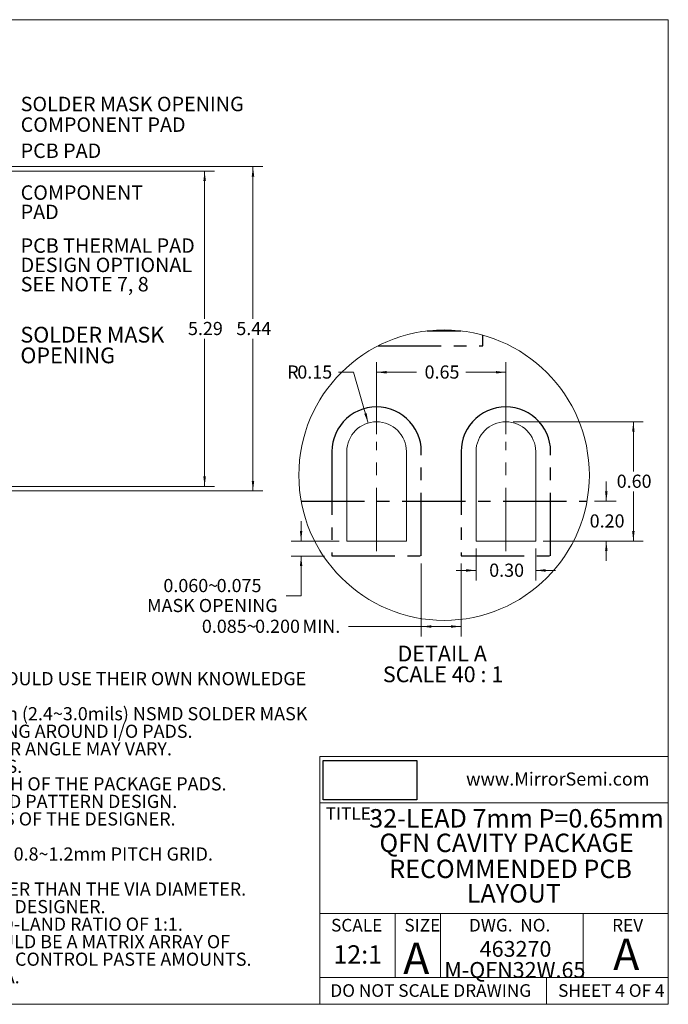
# Model space of a CAD drawing. Units: millimetres. Extents: x 0.7 to 22.5, y 0.8 to 17.3.
# Drawn here: x 11.6 to 22.5, y 0.8 to 17.3 of the extents above; entities that cross this region are included whole.
import ezdxf

# ---------------------------------------------------------------- set-up
doc = ezdxf.new("R2010")
doc.units = ezdxf.units.MM
doc.header["$LTSCALE"] = 0.083333
doc.linetypes.add('CENTERX2', pattern=[20.32, 12.7, -2.54, 2.54, -2.54])
doc.styles.add('SLDTEXTSTYLE0', font='GOTHIC.TTF', dxfattribs={"width": 0.913})
doc.styles.add('SLDTEXTSTYLE1', font='GOTHIC.TTF', dxfattribs={"width": 0.913})
doc.styles.add('SLDTEXTSTYLE2', font='ARIAL.TTF', dxfattribs={"width": 0.948})
doc.dimstyles.new('SLDDIMSTYLE0', dxfattribs={"dimtxt": 0.220486, "dimasz": 0.166667, "dimexe": 0, "dimexo": 0.0625, "dimgap": 0.055122, "dimtad": 0, "dimtih": 1, "dimtoh": 1, "dimlfac": 0.833333, "dimrnd": 1e-09, "dimzin": 12, "dimdsep": 46, "dimtxsty": 'SLDTEXTSTYLE0', "dimsah": 1, "dimcen": 0.09, "dimadec": 0, "dimazin": 0, "dimtfac": 1, "dimtofl": 0, "dimtmove": 0, "dimatfit": 3, "dimfxl": 1, "dimfrac": 2, "dimtolj": 1, "dimtzin": 12, "dimarcsym": 0})
doc.dimstyles.new('SLDDIMSTYLE10', dxfattribs={"dimtxt": 0.220486, "dimasz": 0.166667, "dimexe": 0, "dimexo": 0.0625, "dimgap": 0.055122, "dimtad": 0, "dimtih": 1, "dimtoh": 1, "dimlfac": 0.25, "dimrnd": 1e-09, "dimzin": 12, "dimdsep": 46, "dimtxsty": 'SLDTEXTSTYLE0', "dimsah": 1, "dimcen": 0.09, "dimadec": 0, "dimazin": 0, "dimtfac": 1, "dimtdec": 3, "dimtofl": 0, "dimtmove": 0, "dimatfit": 3, "dimfxl": 1, "dimfrac": 2, "dimtolj": 1, "dimtzin": 12, "dimarcsym": 0})
doc.dimstyles.new('SLDDIMSTYLE11', dxfattribs={"dimtxt": 0.220486, "dimasz": 0.166667, "dimexe": 0, "dimexo": 0.0625, "dimgap": 0.055122, "dimtad": 0, "dimtih": 1, "dimtoh": 1, "dimlfac": 0.25, "dimrnd": 1e-09, "dimzin": 12, "dimdsep": 46, "dimtxsty": 'SLDTEXTSTYLE0', "dimsah": 1, "dimcen": 0, "dimadec": 0, "dimazin": 0, "dimtfac": 1, "dimtdec": 3, "dimtofl": 0, "dimtmove": 0, "dimatfit": 3, "dimfxl": 1, "dimfrac": 2, "dimtolj": 1, "dimtzin": 12, "dimarcsym": 0})
doc.dimstyles.new('SLDDIMSTYLE12', dxfattribs={"dimtxt": 0.220486, "dimasz": 0.166667, "dimexe": 0, "dimexo": 0.0625, "dimgap": 0.055122, "dimtad": 0, "dimtih": 1, "dimtoh": 1, "dimlfac": 0.25, "dimrnd": 1e-09, "dimzin": 4, "dimdsep": 46, "dimtxsty": 'SLDTEXTSTYLE0', "dimsah": 1, "dimcen": 0.09, "dimadec": 0, "dimazin": 0, "dimtfac": 1, "dimtdec": 3, "dimtofl": 0, "dimtmove": 0, "dimatfit": 3, "dimfxl": 1, "dimfrac": 2, "dimtolj": 1, "dimtzin": 12, "dimarcsym": 0})
doc.dimstyles.new('SLDDIMSTYLE6', dxfattribs={"dimtxt": 0.220486, "dimasz": 0.166667, "dimexe": 0, "dimexo": 0.0625, "dimgap": 0.055122, "dimtad": 0, "dimtih": 1, "dimtoh": 1, "dimlfac": 0.25, "dimrnd": 1e-09, "dimzin": 4, "dimdsep": 46, "dimtxsty": 'SLDTEXTSTYLE0', "dimsah": 1, "dimcen": 0.09, "dimadec": 0, "dimazin": 0, "dimtfac": 1, "dimtofl": 0, "dimtmove": 0, "dimatfit": 3, "dimfxl": 1, "dimfrac": 2, "dimtolj": 1, "dimtzin": 12, "dimarcsym": 0})
doc.dimstyles.new('SLDDIMSTYLE7', dxfattribs={"dimtxt": 0.220486, "dimasz": 0.166667, "dimexe": 0, "dimexo": 0.0625, "dimgap": 0.055122, "dimtad": 0, "dimtih": 1, "dimtoh": 1, "dimlfac": 0.25, "dimrnd": 1e-09, "dimzin": 4, "dimdsep": 46, "dimtxsty": 'SLDTEXTSTYLE0', "dimsah": 1, "dimcen": 0.09, "dimadec": 0, "dimazin": 0, "dimtfac": 1, "dimtofl": 0, "dimtmove": 0, "dimatfit": 3, "dimfxl": 1, "dimfrac": 2, "dimtolj": 1, "dimtzin": 12, "dimarcsym": 0})
doc.dimstyles.new('SLDDIMSTYLE8', dxfattribs={"dimtxt": 0.220486, "dimasz": 0.166667, "dimexe": 0, "dimexo": 0.0625, "dimgap": 0.055122, "dimtad": 0, "dimtih": 1, "dimtoh": 1, "dimdec": 3, "dimlfac": 0.25, "dimrnd": 1e-09, "dimzin": 4, "dimdsep": 46, "dimtxsty": 'SLDTEXTSTYLE0', "dimsah": 1, "dimcen": 0.09, "dimadec": 0, "dimazin": 0, "dimtfac": 1, "dimtdec": 3, "dimtofl": 0, "dimtmove": 0, "dimatfit": 3, "dimfxl": 1, "dimfrac": 2, "dimtolj": 1, "dimtzin": 12, "dimarcsym": 0})
doc.dimstyles.new('SLDDIMSTYLE9', dxfattribs={"dimtxt": 0.220486, "dimasz": 0.166667, "dimexe": 0, "dimexo": 0.0625, "dimgap": 0.055122, "dimtad": 0, "dimtih": 1, "dimtoh": 1, "dimdec": 3, "dimlfac": 0.25, "dimrnd": 1e-09, "dimzin": 12, "dimdsep": 46, "dimtxsty": 'SLDTEXTSTYLE0', "dimsah": 1, "dimcen": 0.09, "dimadec": 0, "dimazin": 0, "dimtfac": 1, "dimtdec": 3, "dimtofl": 0, "dimtmove": 0, "dimatfit": 3, "dimfxl": 1, "dimfrac": 2, "dimtolj": 1, "dimtzin": 12, "dimarcsym": 0})
picture_1 = doc.add_image_def('image1.bmp', size_in_pixel=(150, 63))

# ---------------------------------------------------------------- blocks, each defined once
blk = doc.blocks.new('SW_NOTE_18')
at = {"color": 0, "linetype": 'Continuous', "lineweight": 0, "attachment_point": 1, "style": 'SLDTEXTSTYLE0'}
for s, insert, char_height in [('RECOMMENDED PCB ', (0, 0.394), 0.30868), ('LAYOUT', (1.3, -0.017), 0.3087)]:
    blk.add_mtext(s, dxfattribs=dict(at, insert=insert, char_height=char_height))
blk = doc.blocks.new('SW_NOTE_19')
at = {"color": 0, "linetype": 'Continuous', "lineweight": 0, "attachment_point": 1, "style": 'SLDTEXTSTYLE0'}
for s, insert, char_height in [('Notes: (Unless Otherwise Specified).', (0, 0.282), 0.22049), ('1.', (0, -0.012), 0.2205), ('DIMENSIONS ARE PRESENTED ONLY AS A GUIDELINE. DESIGNERS  SHOULD USE THEIR OWN KNOWLEDGE ', (0.833, -0.012), 0.22049), ('BASE WHEN DESIGNING THE PCB.', (0.833, -0.306), 0.22049), ('2.', (0, -0.6), 0.2205), ('SURROUND EACH SIDE OF I/O PERIMETER PADS WITH 0.060~0.075 mm (2.4~3.0mils) NSMD SOLDER MASK ', (0.833, -0.6), 0.22049), ('OPENING.  OPTIONALLY OK TO USE RECTANGLE (NSMD) MASK OPENING AROUND I/O PADS.', (0.833, -0.894), 0.22049), ('3.', (0, -1.188), 0.2205), ('ROUNDED PCB LAND PADS REDUCE SOLDER BRIDGING.  PAD CHAMFER ANGLE MAY VARY.', (0.833, -1.188), 0.22049), ('4.', (0, -1.482), 0.2205), ('PCB LANDS SHOULD BE 0.2mm LONGER THAN THE PACKAGE I/O PADS.', (0.833, -1.482), 0.22049), ('5.', (0, -1.776), 0.2205), ('THE WIDTH OF PERIMETER PCB PADS SHOULD MATCH (1:1) THE WIDTH OF THE PACKAGE PADS.', (0.833, -1.776), 0.22049), ('6.', (0, -2.07), 0.2205), ('REFER TO INDUSTRY REFERENCES SUCH AS IPC-SM-782 FOR PCB LAND PATTERN DESIGN.', (0.833, -2.07), 0.22049), ('7.', (0, -2.364), 0.2205), ('THERMAL GROUND PADS MAY BE CHANGED TO SUITE REQUIREMENTS OF THE DESIGNER.', (0.833, -2.364), 0.22049), ('A.', (0.833, -2.658), 0.2205), ('MAKE COPPER THERMAL PAD AS LARGE AS POSSIBLE.', (1.667, -2.658), 0.22049), ('B.', (0.833, -2.952), 0.2205), ('DRILL MULTIPLE THERMAL VIAS 0.25~0.33mm DIAMETER USING 0.8~1.2mm PITCH GRID.', (1.667, -2.952), 0.22049), ('C.', (0.833, -3.246), 0.2205), ('PLATE THERMAL VIA BARRELS WITH 1-OUNCE COPPER (18µm).', (1.667, -3.246), 0.22049), ('D.', (0.833, -3.54), 0.2205), ('TENT (COVER) THERMAL VIAS WITH SOLDER MASK 0.1mm LARGER THAN THE VIA DIAMETER.', (1.667, -3.54), 0.22049), ('8.', (0, -3.834), 0.2205), ('STENCIL DESIGN MAY BE CHANGED TO SUITE REQUIREMENTS OF THE DESIGNER.', (0.833, -3.834), 0.22049), ('LASER CUT STENCIL 0.125mm (5mil) THICK.  APERTURE SIZE-TO-LAND RATIO OF 1:1.', (1.667, -4.128), 0.22049), ('A.', (0.833, -4.128), 0.2205), ('B.', (0.833, -4.422), 0.2205), ('THE SOLDER PASTE OPENING IN THE THERMAL PAD AREA SHOULD BE A MATRIX ARRAY OF ', (1.667, -4.422), 0.22049), ('SMALLER APERATURES INSTEAD OF ONE LARGE APERATURE TO CONTROL PASTE AMOUNTS.', (1.667, -4.716), 0.22049), ('C.', (0.833, -5.01), 0.2205), ('APPLY 50% TO 80% SOLDER PASTE COVERAGE IN THE PAD AREA.', (1.667, -5.01), 0.22049)]:
    blk.add_mtext(s, dxfattribs=dict(at, insert=insert, char_height=char_height))
blk = doc.blocks.new('SW_NOTE_20')
at = {"color": 0, "linetype": 'Continuous', "lineweight": 0, "char_height": 0.30868, "attachment_point": 1, "style": 'SLDTEXTSTYLE0'}
for s, insert in [('32-LEAD 7mm P=0.65mm ', (0, 0.394)), ('QFN CAVITY PACKAGE', (0.172, -0.017))]:
    blk.add_mtext(s, dxfattribs=dict(at, insert=insert))
blk = doc.blocks.new('SW_NOTE_21')
at = {"color": 0, "linetype": 'Continuous', "lineweight": 0, "attachment_point": 1, "style": 'SLDTEXTSTYLE1'}
for s, insert, char_height in [('463270', (0, 0.338), 0.2646), ('M-QFN32W.65', (-0.593, -0.015), 0.26458)]:
    blk.add_mtext(s, dxfattribs=dict(at, insert=insert, char_height=char_height))
blk = doc.blocks.new('*D6')
at = {"color": 7, "linetype": 'Continuous', "lineweight": 0, "transparency": 16777216}
for p, q in [((10.12, 14.801), (14.895, 14.801)), ((14.728, 14.801), (14.728, 12.326)), ((14.728, 9.515), (14.728, 11.991)), ((10.12, 9.515), (14.895, 9.515))]:
    blk.add_line(p, q, dxfattribs=at)
for points in [[(14.728, 14.801), (14.707, 14.635), (14.749, 14.635)], [(14.728, 9.515), (14.749, 9.682), (14.707, 9.682)]]:
    blk.add_solid(points, dxfattribs=at)
at = {"color": 7, "linetype": 'Continuous', "lineweight": 0, "transparency": 16777216, "insert": (14.449, 12.272), "char_height": 0.2205, "attachment_point": 1, "style": 'SLDTEXTSTYLE0'}
blk.add_mtext('5.29', dxfattribs=at)
blk = doc.blocks.new('*D7')
at = {"color": 7, "linetype": 'Continuous', "lineweight": 0, "transparency": 16777216}
for p, q in [((10.195, 14.876), (15.706, 14.876)), ((15.539, 14.876), (15.539, 12.326)), ((15.539, 9.44), (15.539, 11.991)), ((10.195, 9.44), (15.706, 9.44))]:
    blk.add_line(p, q, dxfattribs=at)
for points in [[(15.539, 14.876), (15.518, 14.71), (15.56, 14.71)], [(15.539, 9.44), (15.56, 9.607), (15.518, 9.607)]]:
    blk.add_solid(points, dxfattribs=at)
at = {"color": 7, "linetype": 'Continuous', "lineweight": 0, "transparency": 16777216, "insert": (15.26, 12.272), "char_height": 0.2205, "attachment_point": 1, "style": 'SLDTEXTSTYLE0'}
blk.add_mtext('5.44', dxfattribs=at)
blk = doc.blocks.new('SW_NOTE_22')
at = {"color": 0, "linetype": 'Continuous', "lineweight": 0, "attachment_point": 1, "style": 'SLDTEXTSTYLE0'}
for s, insert, char_height in [('SOLDER MASK ', (0.059, 0.105), 0.26458), ('OPENING', (0.059, -0.242), 0.2646)]:
    blk.add_mtext(s, dxfattribs=dict(at, insert=insert, char_height=char_height))
blk = doc.blocks.new('SW_NOTE_23')
at = {"color": 0, "linetype": 'Continuous', "lineweight": 0, "char_height": 0.24253, "attachment_point": 1, "style": 'SLDTEXTSTYLE0'}
for s, insert in [('PCB THERMAL PAD ', (0.045, 0.099)), ('DESIGN OPTIONAL ', (0.045, -0.225)), ('SEE NOTE 7, 8', (0.045, -0.548))]:
    blk.add_mtext(s, dxfattribs=dict(at, insert=insert))
blk = doc.blocks.new('SW_NOTE_24')
at = {"color": 0, "linetype": 'Continuous', "lineweight": 0, "char_height": 0.2425, "attachment_point": 1, "style": 'SLDTEXTSTYLE0'}
for s, insert in [('COMPONENT ', (0.045, 0.113)), ('PAD', (0.045, -0.211))]:
    blk.add_mtext(s, dxfattribs=dict(at, insert=insert))
blk = doc.blocks.new('*D20')
at = {"color": 7, "linetype": 'Continuous', "lineweight": 0, "transparency": 16777216}
for p, q in [((19.902, 10.597), (22.081, 10.597)), ((21.914, 10.597), (21.914, 9.765)), ((21.914, 8.597), (21.914, 9.43)), ((20.402, 8.597), (22.081, 8.597))]:
    blk.add_line(p, q, dxfattribs=at)
for points in [[(21.914, 10.597), (21.894, 10.43), (21.935, 10.43)], [(21.914, 8.597), (21.935, 8.764), (21.894, 8.764)]]:
    blk.add_solid(points, dxfattribs=at)
at = {"color": 7, "linetype": 'Continuous', "lineweight": 0, "transparency": 16777216, "insert": (21.635, 9.711), "char_height": 0.2205, "attachment_point": 1, "style": 'SLDTEXTSTYLE0'}
blk.add_mtext('0.60', dxfattribs=at)
blk = doc.blocks.new('*D21')
at = {"color": 7, "linetype": 'Continuous', "lineweight": 0, "transparency": 16777216}
for p, q in [((21.461, 9.264), (21.461, 9.597)), ((21.262, 9.264), (21.628, 9.264)), ((20.402, 8.597), (21.628, 8.597)), ((21.461, 8.597), (21.461, 8.264))]:
    blk.add_line(p, q, dxfattribs=at)
for points in [[(21.461, 9.264), (21.482, 9.43), (21.44, 9.43)], [(21.461, 8.597), (21.44, 8.43), (21.482, 8.43)]]:
    blk.add_solid(points, dxfattribs=at)
at = {"color": 7, "linetype": 'Continuous', "lineweight": 0, "transparency": 16777216, "insert": (21.182, 9.045), "char_height": 0.2205, "attachment_point": 1, "style": 'SLDTEXTSTYLE0'}
blk.add_mtext('0.20', dxfattribs=at)
blk = doc.blocks.new('*D22')
at = {"color": 7, "linetype": 'Continuous', "lineweight": 0, "transparency": 16777216}
for p, q in [((18.36, 8.222), (18.36, 6.998)), ((19.027, 8.222), (19.027, 6.998)), ((18.36, 7.165), (17.14, 7.165)), ((19.027, 7.165), (18.36, 7.165))]:
    blk.add_line(p, q, dxfattribs=at)
for points in [[(18.36, 7.165), (18.527, 7.144), (18.527, 7.185)], [(19.027, 7.165), (18.86, 7.185), (18.86, 7.144)]]:
    blk.add_solid(points, dxfattribs=at)
at = {"color": 7, "linetype": 'Continuous', "lineweight": 0, "transparency": 16777216, "char_height": 0.2205, "attachment_point": 1, "style": 'SLDTEXTSTYLE0'}
for s, insert in [('0.085~', (14.682, 7.279)), ('0.200', (15.575, 7.279)), (' MIN.', (16.301, 7.279))]:
    blk.add_mtext(s, dxfattribs=dict(at, insert=insert))
blk = doc.blocks.new('*D23')
at = {"color": 7, "linetype": 'Continuous', "lineweight": 0, "transparency": 16777216}
for p, q in [((16.345, 8.597), (16.345, 8.93)), ((16.985, 8.597), (16.179, 8.597)), ((16.735, 8.347), (16.179, 8.347)), ((16.345, 7.68), (16.345, 8.347)), ((16.095, 7.68), (16.345, 7.68))]:
    blk.add_line(p, q, dxfattribs=at)
for points in [[(16.345, 8.597), (16.366, 8.764), (16.325, 8.764)], [(16.345, 8.347), (16.325, 8.18), (16.366, 8.18)]]:
    blk.add_solid(points, dxfattribs=at)
at = {"color": 7, "linetype": 'Continuous', "lineweight": 0, "transparency": 16777216, "attachment_point": 1, "style": 'SLDTEXTSTYLE0'}
for s, insert, char_height in [('0.060~', (14.037, 7.962), 0.2205), ('0.075', (14.93, 7.962), 0.2205), ('MASK OPENING', (13.763, 7.627), 0.22049)]:
    blk.add_mtext(s, dxfattribs=dict(at, insert=insert, char_height=char_height))
blk = doc.blocks.new('*D24')
at = {"color": 7, "linetype": 'Continuous', "lineweight": 0, "transparency": 16777216}
for p, q in [((17.61, 10.389), (17.61, 11.595)), ((19.777, 10.389), (19.777, 11.595)), ((17.61, 11.428), (18.282, 11.428)), ((19.777, 11.428), (19.105, 11.428))]:
    blk.add_line(p, q, dxfattribs=at)
for points in [[(17.61, 11.428), (17.777, 11.407), (17.777, 11.449)], [(19.777, 11.428), (19.61, 11.449), (19.61, 11.407)]]:
    blk.add_solid(points, dxfattribs=at)
at = {"color": 7, "linetype": 'Continuous', "lineweight": 0, "transparency": 16777216, "insert": (18.415, 11.542), "char_height": 0.2205, "attachment_point": 1, "style": 'SLDTEXTSTYLE0'}
blk.add_mtext('0.65', dxfattribs=at)
blk = doc.blocks.new('*D25')
at = {"color": 7, "linetype": 'Continuous', "lineweight": 0, "transparency": 16777216}
for p, q in [((17.223, 11.428), (16.973, 11.428)), ((17.471, 10.577), (17.223, 11.428))]:
    blk.add_line(p, q, dxfattribs=at)
blk.add_solid([(17.471, 10.577), (17.444, 10.743), (17.404, 10.731)], dxfattribs=at)
at = {"color": 7, "linetype": 'Continuous', "lineweight": 0, "transparency": 16777216, "attachment_point": 1, "style": 'SLDTEXTSTYLE0'}
for s, insert, char_height in [('R', (16.114, 11.542), 0.22), ('0.15', (16.282, 11.542), 0.2205)]:
    blk.add_mtext(s, dxfattribs=dict(at, insert=insert, char_height=char_height))
blk = doc.blocks.new('*D26')
at = {"color": 7, "linetype": 'Continuous', "lineweight": 0, "transparency": 16777216}
for p, q in [((19.277, 8.472), (19.277, 7.938)), ((20.277, 8.472), (20.277, 7.938)), ((19.277, 8.105), (18.944, 8.105)), ((20.277, 8.105), (20.61, 8.105))]:
    blk.add_line(p, q, dxfattribs=at)
for points in [[(19.277, 8.105), (19.11, 8.126), (19.11, 8.084)], [(20.277, 8.105), (20.444, 8.084), (20.444, 8.126)]]:
    blk.add_solid(points, dxfattribs=at)
at = {"color": 7, "linetype": 'Continuous', "lineweight": 0, "transparency": 16777216, "insert": (19.498, 8.219), "char_height": 0.2205, "attachment_point": 1, "style": 'SLDTEXTSTYLE0'}
blk.add_mtext('0.30', dxfattribs=at)
blk = doc.blocks.new('SW_NOTE_25')
at = {"color": 0, "linetype": 'Continuous', "lineweight": 0, "attachment_point": 1, "style": 'SLDTEXTSTYLE0'}
for s, insert, char_height in [('DETAIL A ', (0, 0.338), 0.2646), ('SCALE 40 : 1', (-0.245, -0.01), 0.26458)]:
    blk.add_mtext(s, dxfattribs=dict(at, insert=insert, char_height=char_height))

msp = doc.modelspace()

# ---------------------------------------------------------------- linework, layer by layer
at = {"color": 7, "linetype": 'Continuous', "lineweight": 0}
for p, q in [((0.6983, 17.3399), (22.5, 17.3399)), ((22.5, 0.8299), (22.5, 17.3399)), ((16.6607, 4.9878), (16.6607, 0.8299)), ((16.6607, 4.9878), (22.5, 4.9878)), ((16.6607, 4.2106), (22.5, 4.2106)), ((16.6607, 2.3536), (22.5, 2.3536)), ((17.9242, 2.3536), (17.9242, 1.2805)), ((18.6831, 2.3536), (18.6831, 1.2805)), ((21.0706, 2.3536), (21.0706, 1.2805)), ((16.6607, 1.2805), (22.5, 1.2805)), ((20.4602, 1.2805), (20.4602, 0.8299)), ((22.5, 0.8299), (0.6983, 0.8299))]:
    msp.add_line(p, q, dxfattribs=at)
at = {"color": 7, "linetype": 'CENTERX2'}
for p, q in [((18.4585, 12.1205), (19.0253, 12.1205)), ((19.3938, 11.8705), (19.3938, 12.0481)), ((17.6343, 11.8705), (19.3938, 11.8705)), ((17.2355, 10.7467), (17.1696, 10.7039)), ((17.3054, 10.7823), (17.2355, 10.7467)), ((17.3787, 10.8104), (17.3054, 10.7823)), ((17.4545, 10.8308), (17.3787, 10.8104)), ((17.5321, 10.843), (17.4545, 10.8308)), ((17.6105, 10.8471), (17.5321, 10.843)), ((17.6888, 10.843), (17.6105, 10.8471)), ((17.7664, 10.8308), (17.6888, 10.843)), ((17.8422, 10.8104), (17.7664, 10.8308)), ((17.9155, 10.7823), (17.8422, 10.8104)), ((17.9855, 10.7467), (17.9155, 10.7823)), ((18.0513, 10.7039), (17.9855, 10.7467)), ((19.4021, 10.7467), (19.3363, 10.7039)), ((19.4721, 10.7823), (19.4021, 10.7467)), ((19.5454, 10.8104), (19.4721, 10.7823)), ((19.6212, 10.8308), (19.5454, 10.8104)), ((19.6987, 10.843), (19.6212, 10.8308)), ((19.7771, 10.8471), (19.6987, 10.843)), ((19.8555, 10.843), (19.7771, 10.8471)), ((19.9331, 10.8308), (19.8555, 10.843)), ((20.0089, 10.8104), (19.9331, 10.8308)), ((20.0822, 10.7823), (20.0089, 10.8104)), ((20.1521, 10.7467), (20.0822, 10.7823)), ((20.218, 10.7039), (20.1521, 10.7467)), ((17.0531, 10.599), (17.0037, 10.538)), ((17.1086, 10.6545), (17.0531, 10.599)), ((17.1696, 10.7039), (17.1086, 10.6545)), ((18.1123, 10.6545), (18.0513, 10.7039)), ((18.1678, 10.599), (18.1123, 10.6545)), ((18.2172, 10.538), (18.1678, 10.599)), ((19.2198, 10.599), (19.1704, 10.538)), ((19.2753, 10.6545), (19.2198, 10.599)), ((19.3363, 10.7039), (19.2753, 10.6545)), ((20.279, 10.6545), (20.218, 10.7039)), ((20.3345, 10.599), (20.279, 10.6545)), ((20.3839, 10.538), (20.3345, 10.599)), ((16.9253, 10.4022), (16.8972, 10.3289)), ((16.9609, 10.4721), (16.9253, 10.4022)), ((17.0037, 10.538), (16.9609, 10.4721)), ((18.26, 10.4721), (18.2172, 10.538)), ((18.2956, 10.4022), (18.26, 10.4721)), ((18.3237, 10.3289), (18.2956, 10.4022)), ((19.092, 10.4022), (19.0638, 10.3289)), ((19.1276, 10.4721), (19.092, 10.4022)), ((19.1704, 10.538), (19.1276, 10.4721)), ((20.4266, 10.4721), (20.3839, 10.538)), ((20.4623, 10.4022), (20.4266, 10.4721)), ((20.4904, 10.3289), (20.4623, 10.4022)), ((16.8768, 10.2531), (16.8646, 10.1755)), ((16.8972, 10.3289), (16.8768, 10.2531)), ((18.3441, 10.2531), (18.3237, 10.3289)), ((18.3563, 10.1755), (18.3441, 10.2531)), ((19.0435, 10.2531), (19.0312, 10.1755)), ((19.0638, 10.3289), (19.0435, 10.2531)), ((20.5107, 10.2531), (20.4904, 10.3289)), ((20.523, 10.1755), (20.5107, 10.2531)), ((16.8646, 10.1755), (16.8605, 10.0971)), ((16.8605, 10.0971), (16.8605, 8.3471)), ((18.3605, 10.0971), (18.3563, 10.1755)), ((18.3605, 8.3471), (18.3605, 10.0971)), ((19.0312, 10.1755), (19.0271, 10.0971)), ((19.0271, 10.0971), (19.0271, 8.3471)), ((20.5271, 10.0971), (20.523, 10.1755)), ((20.5271, 8.3471), (20.5271, 10.0971)), ((16.3471, 9.2638), (21.1367, 9.2638)), ((16.8605, 8.3471), (18.3605, 8.3471)), ((19.0271, 8.3471), (20.5271, 8.3471))]:
    msp.add_line(p, q, dxfattribs=at)
at = {"color": 7, "linetype": 'CENTERX2', "lineweight": 0}
for p, q in [((17.6105, 8.4305), (17.6105, 10.2638)), ((19.7771, 8.4305), (19.7771, 10.2638))]:
    msp.add_line(p, q, dxfattribs=at)
at = {"color": 7, "linetype": 'Continuous', "lineweight": 15}
for p, q in [((17.1105, 10.0971), (17.1105, 8.5971)), ((18.1105, 8.5971), (18.1105, 10.0971)), ((19.2771, 10.0971), (19.2771, 8.5971)), ((20.2771, 8.5971), (20.2771, 10.0971)), ((17.1105, 8.5971), (18.1105, 8.5971)), ((19.2771, 8.5971), (20.2771, 8.5971))]:
    msp.add_line(p, q, dxfattribs=at)
at = {"color": 7, "linetype": 'Continuous', "lineweight": 0}
msp.add_circle((18.7419, 9.7024), 2.4346, dxfattribs=at)
at = {"color": 7, "linetype": 'Continuous', "lineweight": 15}
for centre in [(17.6105, 10.0971), (19.7771, 10.0971)]:
    msp.add_arc(centre, 0.5, 0, 180, dxfattribs=at)

# ---------------------------------------------------------------- block references
at = {"color": 7, "linetype": 'Continuous', "lineweight": 0}
for name, p in [('SW_NOTE_24', (11.6, 14.4492)), ('SW_NOTE_23', (11.6, 13.5744)), ('SW_NOTE_22', (11.5814, 12.0854)), ('SW_NOTE_25', (17.961, 6.5052)), ('SW_NOTE_19', (0.9211, 6.4126)), ('SW_NOTE_20', (17.487, 3.7088)), ('SW_NOTE_18', (17.823, 2.8615)), ('SW_NOTE_21', (19.3386, 1.5535))]:
    msp.add_blockref(name, p, dxfattribs=at)

# ---------------------------------------------------------------- texts
at = {"color": 7, "linetype": 'Continuous', "lineweight": 0, "attachment_point": 1}
for s, insert, char_height, style in [('SOLDER MASK OPENING', (11.645, 16.0478), 0.242535, 'SLDTEXTSTYLE0'), ('COMPONENT PAD', (11.645, 15.7019), 0.242535, 'SLDTEXTSTYLE0'), ('PCB PAD', (11.645, 15.2638), 0.24253, 'SLDTEXTSTYLE0'), ('www.MirrorSemi.com', (19.1112, 4.7184), 0.220486, 'SLDTEXTSTYLE2'), ('TITLE:', (16.7578, 4.1352), 0.21167, 'SLDTEXTSTYLE0'), ('SCALE', (16.8474, 2.2622), 0.21167, 'SLDTEXTSTYLE0'), ('SIZE', (18.0766, 2.2622), 0.21167, 'SLDTEXTSTYLE0'), ('DWG.  NO.', (19.1582, 2.2622), 0.21167, 'SLDTEXTSTYLE0'), ('REV', (21.5585, 2.2622), 0.21167, 'SLDTEXTSTYLE0'), ('12:1', (16.8852, 1.8199), 0.30868, 'SLDTEXTSTYLE1'), ('A', (18.0559, 1.865), 0.5292, 'SLDTEXTSTYLE1'), ('A', (21.5755, 1.9332), 0.5292, 'SLDTEXTSTYLE0'), ('DO NOT SCALE DRAWING', (16.8358, 1.1668), 0.211667, 'SLDTEXTSTYLE0'), ('SHEET 4 OF 4', (20.6526, 1.1668), 0.211667, 'SLDTEXTSTYLE0')]:
    msp.add_mtext(s, dxfattribs=dict(at, insert=insert, char_height=char_height, style=style))

# ---------------------------------------------------------------- dimensions: what is measured, and where the dimension line sits
at = {"color": 7, "linetype": 'Continuous', "lineweight": 0}
for base, p1, p2, angle, dimstyle, picture, middle in [((15.5388, 14.8763), (10.0699, 9.4403), (10.0699, 14.8763), 90, 'SLDDIMSTYLE0', '*D7', (15.5388, 12.1583)), ((14.7278782699, 9.5152845435), (9.9949066313, 14.8012845435), (9.9949066313, 9.5152845435), 90, 'SLDDIMSTYLE0', '*D6', (14.7278782699, 12.1582845435)), ((19.7771, 11.4283), (17.6105, 10.2638), (19.7771, 10.2638), 0, 'SLDDIMSTYLE10', '*D24', (18.6938, 11.4283)), ((21.9144, 10.5971), (20.2771, 8.5971), (19.7771, 10.5971), 90, 'SLDDIMSTYLE6', '*D20', (21.9144, 9.5971)), ((21.4613, 9.2638), (20.2771, 8.5971), (21.1367, 9.2638), 90, 'SLDDIMSTYLE7', '*D21', (21.4613, 8.9305))]:
    dim = msp.add_linear_dim(base=base, p1=p1, p2=p2, angle=angle, dimstyle=dimstyle, dxfattribs=at)
    dim.commit()
    dim.dimension.update_dxf_attribs({"geometry": picture, "text_midpoint": middle, "dimtype": 160})
dim = msp.add_radius_dim(center=(17.6105, 10.0971), mpoint=(17.4706, 10.5772), dimstyle='SLDDIMSTYLE11', dxfattribs=at)
dim.commit()
dim.dimension.update_dxf_attribs({"geometry": '*D25', "text_midpoint": (16.4774, 11.4283), "dimtype": 164})
dim = msp.add_linear_dim(base=(16.3454231154, 8.3471401555), p1=(17.1104530232, 8.5971401555), p2=(16.8604530232, 8.3471401555), angle=90, text='0.060~<>\\PMASK OPENING', dimstyle='SLDDIMSTYLE9', dxfattribs=at)
dim.commit()
dim.dimension.update_dxf_attribs({"geometry": '*D23', "text_midpoint": (16.3454231154, 7.6804734889), "dimtype": 160})
dim = msp.add_linear_dim(base=(20.2771, 8.1051), p1=(19.2771, 8.5971), p2=(20.2771, 8.5971), dimstyle='SLDDIMSTYLE12', dxfattribs=at)
dim.commit()
dim.dimension.update_dxf_attribs({"geometry": '*D26', "text_midpoint": (19.7771, 8.1051), "dimtype": 160})
dim = msp.add_linear_dim(base=(19.0271, 7.1646), p1=(18.3605, 8.3471), p2=(19.0271, 8.3471), text='0.085~<> MIN.', dimstyle='SLDDIMSTYLE8', dxfattribs=at)
dim.commit()
dim.dimension.update_dxf_attribs({"geometry": '*D22', "text_midpoint": (15.8449, 7.1646), "dimtype": 160})

# ---------------------------------------------------------------- referenced raster images: frames only (the image files are external)
image = msp.add_image(picture_1, insert=(16.7142, 4.2596), size_in_units=(1.5696, 0.6592))
image.dxf.flags = 7

doc.saveas('drawing.dxf')
